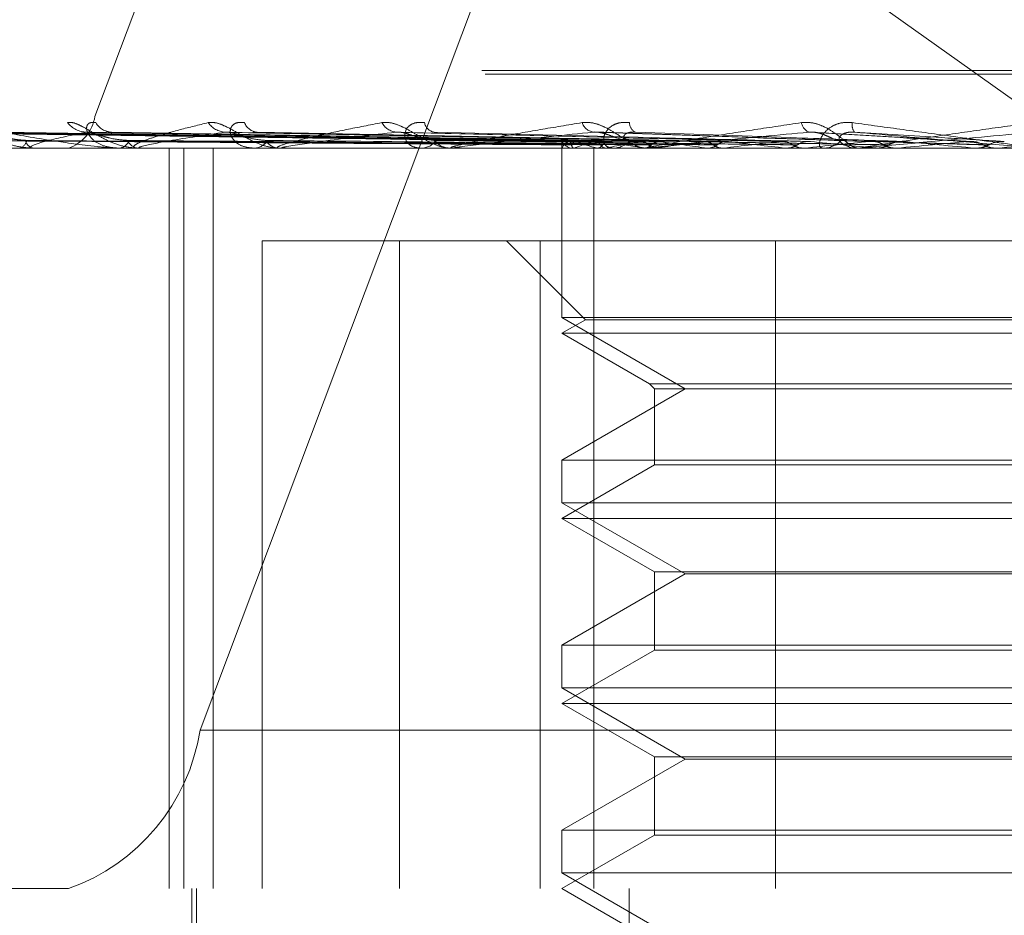
# Model space of a CAD drawing. Units: inches. Extents: x 0 to 23.4, y 0 to 16.5.
# Drawn here: x 5.7 to 5.7, y 13 to 13 of the extents above; entities that cross this region are included whole.
import ezdxf

# ---------------------------------------------------------------- set-up
doc = ezdxf.new("R2010")
doc.units = ezdxf.units.IN
doc.header["$MEASUREMENT"] = 0
doc.linetypes.add('HIDDEN', pattern=[0.07500000000000001, 0.05, -0.025])

msp = doc.modelspace()

# ---------------------------------------------------------------- linework, layer by layer
at = {"color": 7, "linetype": 'HIDDEN', "lineweight": 0}
for p, q in [((5.6842456778, 13.0493777766), (5.665832369, 13.0004313356)), ((5.6908367887, 13.0183038555), (5.7354649936, 12.9864818774)), ((5.671426372, 12.967800375), (5.6898396808, 13.016746816)), ((5.7864153585, 13.0028795973), (5.6538045163, 13.0028795973)), ((5.7866011768, 13.002683564), (5.6539903346, 13.002683564)), ((5.8514694519, 13.0004313356), (5.665832369, 13.0004313356)), ((5.6906865594, 12.9990998999), (5.6558633925, 12.9995825761)), ((5.6910860571, 12.9990996971), (5.6568665895, 12.999582207)), ((5.6913545945, 12.9991001009), (5.657186343, 12.9995829426)), ((5.6925386858, 12.9990994768), (5.6601597186, 12.9995818065)), ((5.6930660655, 12.9991003154), (5.6607876703, 12.9995833345)), ((5.6949920832, 12.9990992173), (5.6656239063, 12.9995813353)), ((5.6957592704, 12.9991005632), (5.666537364, 12.9995837881)), ((5.6983578923, 12.9990988806), (5.6730619977, 12.9995807249)), ((5.6993372162, 12.9991008768), (5.6742279546, 12.9995843638)), ((5.702515179, 12.9990983851), (5.6822059246, 12.999579828)), ((5.7071980176, 12.999107153), (5.6923842462, 12.9996100294)), ((5.7124847981, 12.9991056319), (5.7039687624, 12.9996081561)), ((5.6590784128, 12.9987521742), (5.6625250738, 12.9987521742)), ((5.6644338683, 12.9987465561), (5.6604791428, 12.9987465561)), ((5.6626008775, 12.9987465561), (5.6625391233, 12.9987465561)), ((5.6626509341, 12.9987521742), (5.6681294027, 12.9987521742)), ((5.6644338683, 12.9987465561), (5.8500709511, 12.9987465561)), ((5.6682319457, 12.9987465561), (5.6681434521, 12.9987465561)), ((5.6683035314, 12.9987521742), (5.6847121872, 12.9987521742)), ((5.6697762633, 12.9593764774), (5.6697762633, 12.9987465561)), ((5.6705675573, 12.9593764774), (5.6705675573, 12.9987465561)), ((5.6721253315, 12.9593764774), (5.6721253315, 12.9987465561)), ((5.6757413776, 12.9987465561), (5.6756293431, 12.9987465561)), ((5.6758319052, 12.9987521742), (5.6950912978, 12.9987521742)), ((5.6848577629, 12.9987465561), (5.6847262366, 12.9987465561)), ((5.6849639604, 12.9987521742), (5.703582544, 12.9987521742)), ((5.6906752875, 12.9987465561), (5.6906752875, 12.9897360241)), ((5.6906817611, 12.9987521742), (5.6906804847, 12.9987479613)), ((5.691098242, 12.9987521742), (5.6911091507, 12.9987479613)), ((5.6913322491, 12.9987521742), (5.6913188338, 12.9987479613)), ((5.6923715112, 12.9593764774), (5.6923715112, 12.9987465561)), ((5.6925666392, 12.9987521742), (5.6925893386, 12.9987479613)), ((5.6930261957, 12.9987521742), (5.6930011265, 12.9987479613)), ((5.6932353693, 12.9987465561), (5.6933794515, 12.9987465561)), ((5.6950338809, 12.9987521742), (5.6950675506, 12.9987479613)), ((5.6952516116, 12.9987465561), (5.6951053473, 12.9987465561)), ((5.6953696408, 12.9987521742), (5.7085017194, 12.9987521742)), ((5.6957023773, 12.9987521742), (5.6956665601, 12.9987479613)), ((5.6984107946, 12.9987521742), (5.6984542177, 12.9987479613)), ((5.6992640697, 12.9987521742), (5.6992187991, 12.9987479613)), ((5.7025753299, 12.9987521742), (5.702626937, 12.9987479613)), ((5.703582544, 12.9987521742), (5.7035294562, 12.9987479613)), ((5.7043724757, 12.9987521742), (5.7063774975, 12.9987521742)), ((5.7043931967, 12.9987465561), (5.7045476743, 12.9987465561)), ((5.706547263, 12.9987465561), (5.7063915469, 12.9987465561)), ((5.7066728579, 12.9987521742), (5.713843804, 12.9987521742)), ((5.7073769695, 12.9987521742), (5.7074348954, 12.9987479613)), ((5.7085017194, 12.9987521742), (5.7084427331, 12.9987479613)), ((5.7115342096, 12.9987521742), (5.7126421697, 12.9987521742)), ((5.7126421697, 12.9987521742), (5.7127043208, 12.9987479613)), ((5.713843804, 12.9987521742), (5.7137810511, 12.9987479613)), ((5.7137810511, 12.9987479613), (5.713781111, 12.9987465561)), ((5.6747294763, 12.9593764774), (5.6747294763, 12.9938252963)), ((5.6747294763, 12.9938252963), (5.6895174136, 12.9938252963)), ((5.6820436301, 12.9593764774), (5.6820436301, 12.9938252963)), ((5.6877225316, 12.9938252963), (5.691923269, 12.9896245589)), ((5.6895174136, 12.9938252963), (5.6895174136, 12.9593764774)), ((5.6895174136, 12.9938252963), (5.702039857, 12.9938252963)), ((5.702039857, 12.9938252963), (5.702039857, 12.9593764774)), ((5.758362063, 12.9938252963), (5.702039857, 12.9938252963)), ((5.7497304056, 12.9897360241), (5.6906752875, 12.9897360241)), ((5.6906752875, 12.9897360241), (5.6972306556, 12.9859512805)), ((5.691923269, 12.9896245589), (5.6906752875, 12.9889040364)), ((5.692850364, 12.9896245589), (5.691923269, 12.9896245589)), ((5.7484824241, 12.9896245589), (5.692850364, 12.9896245589)), ((5.6916432953, 12.9889040364), (5.6906752875, 12.9889040364)), ((5.6906752875, 12.9889040364), (5.6953328178, 12.98621501)), ((5.7497304056, 12.9889040364), (5.6916432953, 12.9889040364)), ((5.6953328178, 12.98621501), (5.7450728753, 12.98621501)), ((5.6953328178, 12.98621501), (5.6955965473, 12.9859512805)), ((5.6972306556, 12.9859512805), (5.6906752875, 12.982166537)), ((5.6955965473, 12.9859512805), (5.7448091458, 12.9859512805)), ((5.6955965473, 12.9859512805), (5.6955965473, 12.9819028074)), ((5.6906752875, 12.982166537), (5.7277014316, 12.982166537)), ((5.6906752875, 12.982166537), (5.6906752875, 12.9798935044)), ((5.6955965473, 12.9819028074), (5.6906752875, 12.9790615167)), ((5.6964032205, 12.9819028074), (5.6955965473, 12.9819028074)), ((5.7448091458, 12.9819028074), (5.6964032205, 12.9819028074)), ((5.7497304056, 12.9798935044), (5.6906752875, 12.9798935044)), ((5.6906752875, 12.9798935044), (5.6972306556, 12.9761087608)), ((5.6916432953, 12.9790615167), (5.6906752875, 12.9790615167)), ((5.6906752875, 12.9790615167), (5.6955965473, 12.976220226)), ((5.7497304056, 12.9790615167), (5.6916432953, 12.9790615167)), ((5.6972306556, 12.9761087608), (5.6906752875, 12.9723240173)), ((5.6955965473, 12.976220226), (5.7448091458, 12.976220226)), ((5.6955965473, 12.976220226), (5.6955965473, 12.9720602878)), ((5.7260366823, 12.9761087608), (5.6972306556, 12.9761087608)), ((5.6906752875, 12.9723240173), (5.7277014316, 12.9723240173)), ((5.6906752875, 12.9723240173), (5.6906752875, 12.9700509847)), ((5.6955965473, 12.9720602878), (5.6906752875, 12.9692189971)), ((5.6964032205, 12.9720602878), (5.6955965473, 12.9720602878)), ((5.7448091458, 12.9720602878), (5.6964032205, 12.9720602878)), ((5.7497304056, 12.9700509847), (5.6906752875, 12.9700509847)), ((5.6906752875, 12.9700509847), (5.6972306556, 12.9662662412)), ((5.6916432953, 12.9692189971), (5.6906752875, 12.9692189971)), ((5.6906752875, 12.9692189971), (5.6955965473, 12.9663777064)), ((5.7497304056, 12.9692189971), (5.6916432953, 12.9692189971)), ((5.671426372, 12.967800375), (5.8570634549, 12.967800375)), ((5.6972306556, 12.9662662412), (5.6906752875, 12.9624814976)), ((5.6955965473, 12.9663777064), (5.7448091458, 12.9663777064)), ((5.6955965473, 12.9663777064), (5.6955965473, 12.9622177681)), ((5.7260366823, 12.9662662412), (5.6972306556, 12.9662662412)), ((5.6906752875, 12.9624814976), (5.7277014316, 12.9624814976)), ((5.6906752875, 12.9624814976), (5.6906752875, 12.960208465)), ((5.6955965473, 12.9622177681), (5.6906752875, 12.9593764774)), ((5.6964032205, 12.9622177681), (5.6955965473, 12.9622177681)), ((5.7448091458, 12.9622177681), (5.6964032205, 12.9622177681)), ((5.7497304056, 12.960208465), (5.6906752875, 12.960208465)), ((5.6906752875, 12.960208465), (5.6972306556, 12.9564237215)), ((5.6604791428, 12.9593764774), (5.6644338683, 12.9593764774)), ((5.8500709511, 12.9593764774), (5.6644338683, 12.9593764774)), ((5.6709902481, 12.9593764774), (5.6709902481, 12.939691438)), ((5.6712363111, 12.9593764774), (5.6712363111, 12.8855575797)), ((5.6906752875, 12.9593764774), (5.6955965473, 12.9565351867)), ((5.6942480269, 12.8855575797), (5.6942480269, 12.9593764774))]:
    msp.add_line(p, q, dxfattribs=at)
at = {"color": 7, "linetype": 'HIDDEN', "lineweight": 0, "flags": 128}
for points in [[(5.6941655183, 12.9991631053), (5.6942630082, 12.9990692249), (5.6943561096, 12.9989948157)], [(5.710919451, 12.9987466017), (5.7124282775, 12.9987468195), (5.7127351709, 12.9987468915)]]:
    msp.add_lwpolyline(points, dxfattribs=at)
at = {"color": 7, "linetype": 'HIDDEN', "lineweight": 0}
for centre, radius, start, end in [((5.663725829, 13.000757108), 0.0021315812172712, 289.4003090187, 351.2089589735), ((5.6654190172, 13.0009189408), 0.0013179467747769, 218.115648743, 268.4523199321), ((5.6667605328, 13.0006117527), 0.0010109331340256, 210.0555769362, 267.9369473341), ((5.6728206699, 13.0007520084), 0.0011520021938368, 214.1428901729, 267.1065650926), ((5.6745386513, 13.0004109923), 0.0008121090599468, 202.1015316119, 265.4215091898), ((5.6819475091, 13.0005589465), 0.0009618125745343, 208.1327099703, 264.5544487574), ((5.6839899542, 13.0002287242), 0.0006374673400211, 191.1513562093, 259.7276027194), ((5.6924794741, 13.000368606), 0.0007804520570414, 199.7064109829, 259.3989190689), ((5.6948049859, 13.000087762), 0.0005310193864085, 178.0925399555, 246.3141162032), ((5.7040672645, 13.0002114815), 0.0006571913641949, 189.2858462359, 248.1563426228), ((5.7067931139, 12.9999898863), 0.0006818504567355, 170.2431972971, 214.7253493973), ((5.661688442, 12.9992495844), 0.0005236498838036, 286.1329740652, 350.4942409572), ((5.6626739427, 12.9992674365), 0.0005380452383112, 191.1809364008, 255.4886012929), ((5.6670359853, 12.9994192212), 0.0006776058929456, 276.9232763564, 337.7918909088), ((5.6682199375, 12.9994427532), 0.0007003858612558, 203.5329819511, 263.7305363084), ((5.6742726009, 12.9996238365), 0.0008785608584808, 273.0937971323, 328.3710755315), ((5.6756736275, 12.9996496769), 0.0009042059229057, 212.5557789399, 267.1927559382), ((5.683154728, 12.9998341161), 0.0010878700070941, 271.3678083112, 321.9163257715), ((5.6847501745, 12.9998585631), 0.0011122645976737, 218.7014876875, 268.7667989462), ((5.6933673466, 13.0000199346), 0.001273436067615, 270.5446453444, 317.7127149979), ((5.7045438737, 13.0001546709), 0.0014081198892204, 270.1546470425, 315.236909106), ((5.70639467, 13.0001665251), 0.0014199724056784, 224.9627889978, 269.8739836179), ((5.6626006659, 12.9989742509), 0.0002276948700056, 270.0532326577, 282.7542578471), ((5.6682318253, 12.9992069737), 0.0004604176455679, 270.0149774889, 278.9597975104), ((5.675741308, 12.9994798516), 0.0007332954735961, 270.0054389871, 277.0969093233), ((5.6848577255, 12.9997537908), 0.0010072346866096, 270.0021310887, 276.0543528235), ((5.6912878797, 12.998490148), 0.0006603313893826, 112.0468309275, 156.6210825321), ((5.6913940425, 12.9995022104), 0.0008062581459695, 209.744891285, 248.4766366112), ((5.6943630979, 12.9910878073), 0.0082418786673433, 103.4930896101, 111.5761571209), ((5.694776039, 13.0080955564), 0.0096010539864155, 249.505486178, 256.695831364), ((5.7006571418, 12.9640253996), 0.0355553119865945, 99.4107130061, 102.3933416807), ((5.7017016557, 13.0392609585), 0.0410538771142683, 258.0135192285, 260.6528874505), ((5.6952515949, 12.9999895457), 0.0012429896111139, 270.0007729702, 275.4495536548), ((5.7104068539, 12.9041879598), 0.0957006387991188, 97.3502317874, 98.8385535362), ((5.7128069818, 13.1105536608), 0.1127245430774742, 261.3808345693, 262.6626484906), ((5.7242948782, 12.7962419778), 0.2040512705689329, 96.193629312, 97.0461755269), ((5.729695778, 13.2482101721), 0.2509279008703209, 263.0951779392, 263.7953153216), ((5.7442088306, 12.614238648), 0.3866537818007106, 95.515683092, 96.0312850657), ((5.7571006958, 13.5113405535), 0.5149944616997945, 264.0696831371, 264.4593485742), ((5.7065472583, 13.0001533411), 0.001406785021241, 270.0001913824, 275.1222613686), ((5.7761362485, 12.2884604722), 0.7135045419659088, 95.1343042191, 95.4393487891), ((5.8146677859, 14.1264909281), 1.132344436757676, 264.6375963582, 264.8305697218), ((5.8481330679, 11.4995762503), 1.505178413681654, 94.9670527331, 95.1186306028), ((5.6608936719, 12.9694292368), 0.0106579060863472, 289.4003090187, 351.2089589735)]:
    msp.add_arc(centre, radius, start, end, dxfattribs=at)
for points, knots in [([(5.658914482509247, 13.00010543709643), (5.658971761579044, 13.00011641546833), (5.659036417811126, 13.00012880778134), (5.659230438905772, 13.00005982570198), (5.659383710091208, 12.99997794860412), (5.659705247173119, 12.99978257842361), (5.660140861248001, 12.99949984000182), (5.660852960841247, 12.99911376762076), (5.661681114935753, 12.99880895771774), (5.66224943843173, 12.99876762444095), (5.662539123311327, 12.99874655611385)], [0, 0, 0, 0, 0.119446100960703, 0.1348299623654626, 0.253673827869405, 0.2817546550339356, 0.4371652095505612, 0.6109336935291125, 0.801685788213227, 1, 1, 1, 1]), ([(5.664382100834615, 13.00010543709643), (5.664472106767026, 13.00011641546833), (5.664573704863423, 13.00012880778134), (5.664827680475283, 13.00005982570199), (5.665014261568722, 12.99997794860413), (5.665382739887866, 12.9997825784236), (5.665853362348204, 12.99949984000183), (5.666568365776136, 12.99911376762075), (5.667360436794024, 12.99880895771775), (5.667879086759219, 12.99876762444095), (5.668143452131728, 12.99874655611385)], [0, 0, 0, 0, 0.1194461009599129, 0.134829962365023, 0.2536738278699643, 0.2817546550325828, 0.4371652095502294, 0.6109336935284388, 0.8016857882132056, 1, 1, 1, 1]), ([(5.665885529781151, 13.00010543709643), (5.665773436496892, 13.00011641546833), (5.665646906344993, 13.00012880778134), (5.665486301692324, 13.00005982570199), (5.665419913238027, 12.99997794860412), (5.665379368404359, 12.99978257842361), (5.665447482944336, 12.99949984000182), (5.66579265359878, 12.99911376762076), (5.666363923068234, 12.99880895771775), (5.666863182382448, 12.99876762444095), (5.667117663985528, 12.99874655611385)], [0, 0, 0, 0, 0.1194461009597946, 0.1348299623657243, 0.253673827869313, 0.2817546550332971, 0.4371652095504163, 0.6109336935287668, 0.8016857882134998, 1, 1, 1, 1]), ([(5.668231945656046, 12.99874655611385), (5.668195040551798, 12.99874705559159), (5.668115335382746, 12.9987481343301), (5.668008151514365, 12.99875862826545), (5.667871773522666, 12.99879513384146), (5.667915244943222, 12.99891421052026), (5.668338735039145, 12.99911475732529), (5.669177123399264, 12.99940393499756), (5.670340187000898, 12.99973614754012), (5.67135682020603, 12.99998200369669), (5.671867226349791, 13.00010543709643)], [0, 0, 0, 0, 0.0132025401100708, 0.0285139606798486, 0.0541642800156849, 0.1335656119394298, 0.3075826695258176, 0.4871063898433705, 0.7424990169527081, 1, 1, 1, 1]), ([(5.671867226349791, 13.00010543709643), (5.671986706095907, 13.00011641546833), (5.6721215740367, 13.00012880778134), (5.672426324825445, 13.00005982570199), (5.672639472300037, 12.99997794860412), (5.673041574089895, 12.9997825784236), (5.673530195413782, 12.99949984000182), (5.674222260589591, 12.99911376762076), (5.674949621020553, 12.99880895771775), (5.675399852093895, 12.99876762444095), (5.675629343105959, 12.99874655611385)], [0, 0, 0, 0, 0.1194461009604809, 0.1348299623655831, 0.2536738278695282, 0.2817546550330259, 0.4371652095501578, 0.6109336935285019, 0.8016857882126305, 0.9999999999999999, 0.9999999999999999, 0.9999999999999999, 0.9999999999999999]), ([(5.673786217161735, 13.00010543709643), (5.673647735571683, 13.00011641546833), (5.673491418476149, 13.00012880778134), (5.67326699512579, 13.00005982570199), (5.673157249896399, 12.99997794860413), (5.673037270696723, 12.9997825784236), (5.673012127134879, 12.99949984000183), (5.67323213428898, 12.99911376762076), (5.673677661552054, 12.99880895771775), (5.674103142216565, 12.99876762444095), (5.674320017492605, 12.99874655611385)], [0, 0, 0, 0, 0.1194461009594713, 0.1348299623648915, 0.2536738278692834, 0.2817546550323136, 0.4371652095495767, 0.6109336935289121, 0.8016857882127403, 1, 1, 1, 1]), ([(5.675741377629283, 12.99874655611385), (5.675710624042379, 12.99874705559159), (5.675644204507925, 12.9987481343301), (5.67556962479761, 12.99875862826545), (5.675512564182318, 12.99879513384146), (5.675744774586137, 12.99891421052026), (5.676437213601767, 12.99911475732528), (5.677632451827831, 12.99940393499757), (5.679178470377405, 12.99973614754011), (5.680457289252985, 12.99998200369669), (5.681099327116354, 13.00010543709643)], [0, 0, 0, 0, 0.0132025401103582, 0.0285139606797432, 0.0541642800157602, 0.1335656119395645, 0.3075826695259889, 0.4871063898436013, 0.7424990169528577, 1, 1, 1, 1]), ([(5.681099327116354, 13.00010543709643), (5.681243962366852, 13.00011641546833), (5.681407225673267, 13.00012880778134), (5.681751737151364, 13.00005982570199), (5.681983747302031, 12.99997794860412), (5.682404939556252, 12.99978257842361), (5.682893899695952, 12.99949984000182), (5.683538013581024, 12.99911376762076), (5.684174374723963, 12.99880895771774), (5.684539914381395, 12.99876762444095), (5.684726236629904, 12.99874655611385)], [0, 0, 0, 0, 0.11944610096092, 0.1348299623657582, 0.2536738278692044, 0.2817546550334599, 0.437165209550819, 0.6109336935286076, 0.8016857882127343, 1, 1, 1, 1]), ([(5.683364522465882, 13.00010543709643), (5.683204657655508, 13.00011641546833), (5.683024203323447, 13.00012880778134), (5.682744072520021, 13.00005982570198), (5.682594936994067, 12.99997794860412), (5.682399859789249, 12.99978257842361), (5.682282366879433, 12.99949984000182), (5.682369258901416, 12.99911376762076), (5.682672941442001, 12.99880895771775), (5.683009265477017, 12.99876762444095), (5.683180695988474, 12.99874655611385)], [0, 0, 0, 0, 0.1194461009607752, 0.1348299623653981, 0.2536738278694669, 0.2817546550333538, 0.4371652095504382, 0.6109336935286063, 0.8016857882128547, 0.9999999999999999, 0.9999999999999999, 0.9999999999999999, 0.9999999999999999]), ([(5.684857762932656, 12.99874655611385), (5.684834272377853, 12.99874705559159), (5.684783539053021, 12.9987481343301), (5.684744259005834, 12.99875862826545), (5.684768578086247, 12.99879513384146), (5.685181134784333, 12.99891421052026), (5.686117496169492, 12.99911475732528), (5.687626385237859, 12.99940393499756), (5.689499481596874, 12.99973614754012), (5.690994266296813, 12.99998200369669), (5.691744730958598, 13.00010543709643)], [0, 0, 0, 0, 0.0132025401099782, 0.0285139606793974, 0.0541642800154854, 0.1335656119391828, 0.3075826695255975, 0.4871063898431687, 0.7424990169526192, 1, 1, 1, 1]), ([(5.691744730958598, 13.00010543709643), (5.691909294218674, 13.00011641546833), (5.692095052129435, 13.00012880778134), (5.692466872754459, 13.00005982570199), (5.692709360129857, 12.99997794860413), (5.693134419862965, 12.9997825784236), (5.693606046525059, 12.99949984000183), (5.694178929165362, 12.99911376762076), (5.694701291270557, 12.99880895771775), (5.694968927956453, 12.99876762444095), (5.695105347269886, 12.99874655611385)], [0, 0, 0, 0, 0.1194461009592227, 0.1348299623652195, 0.2536738278691081, 0.2817546550325651, 0.4371652095501524, 0.6109336935282706, 0.8016857882129811, 0.9999999999999999, 0.9999999999999999, 0.9999999999999999, 0.9999999999999999]), ([(5.694274260783864, 13.00010543709643), (5.694098790683938, 13.00011641546833), (5.693900721205076, 13.00012880778134), (5.693575007605711, 13.00005982570199), (5.693391871929659, 12.99997794860412), (5.693128747318143, 12.99978257842361), (5.692923151560242, 12.99949984000182), (5.69287378794604, 12.99911376762076), (5.693024649885887, 12.99880895771775), (5.693259661664499, 12.99876762444095), (5.693379451466035, 12.99874655611385)], [0, 0, 0, 0, 0.1194461009598798, 0.1348299623649876, 0.2536738278691394, 0.2817546550332872, 0.4371652095508027, 0.6109336935291434, 0.8016857882130562, 0.9999999999999999, 0.9999999999999999, 0.9999999999999999, 0.9999999999999999]), ([(5.695251611648802, 12.99874655611385), (5.695236233135955, 12.99874705559159), (5.69520301965529, 12.9987481343301), (5.695200458954468, 12.99875862826545), (5.695305278775672, 12.99879513384146), (5.695883270894027, 12.99891421052026), (5.697029712108618, 12.99911475732528), (5.698797716836966, 12.99940393499757), (5.700930192422708, 12.99973614754011), (5.702586917533321, 12.99998200369669), (5.703418685245327, 13.00010543709643)], [0, 0, 0, 0, 0.0132025401099401, 0.0285139606796283, 0.0541642800157669, 0.1335656119395598, 0.3075826695260052, 0.487106389843435, 0.7424990169527182, 1, 1, 1, 1]), ([(5.703418685245327, 13.00010543709643), (5.703597228770003, 13.00011641546834), (5.703798767510232, 13.00012880778134), (5.704184458716019, 13.00005982570199), (5.704428659190605, 12.99997794860413), (5.70484222363637, 12.99978257842361), (5.705279471004472, 12.99949984000183), (5.705760416928759, 12.99911376762076), (5.706149900468721, 12.99880895771775), (5.706309961095935, 12.99876762444095), (5.706391546924871, 12.99874655611385)], [0, 0, 0, 0, 0.1194461009600764, 0.1348299623651988, 0.253673827869492, 0.281754655033261, 0.4371652095504088, 0.6109336935288053, 0.801685788212898, 1, 1, 1, 1]), ([(5.706121125747825, 13.00010543709643), (5.705936392304941, 13.00011641546833), (5.705727866426309, 13.00012880778134), (5.705368342169119, 13.00005982570199), (5.705157825343456, 12.99997794860413), (5.704836163334288, 12.9997825784236), (5.70454989549465, 12.99949984000183), (5.704366060373901, 12.99911376762076), (5.70435864916943, 12.99880895771774), (5.704483854753645, 12.99876762444095), (5.704547674329722, 12.99874655611385)], [0, 0, 0, 0, 0.1194461009599523, 0.1348299623650821, 0.2536738278694067, 0.281754655032716, 0.4371652095503385, 0.6109336935284893, 0.8016857882128582, 1, 1, 1, 1]), ([(5.716122426069208, 12.99874655611385), (5.716115780779695, 12.99874705559158), (5.716101428729083, 12.9987481343301), (5.716014685631408, 12.99875862826545), (5.715731191237706, 12.99879513384146), (5.714842179375617, 12.99891421052026), (5.713364686747719, 12.99911475732528), (5.711243194641272, 12.99940393499757), (5.708813057294899, 12.99973614754011), (5.70702089195307, 12.99998200369669), (5.706121125747825, 13.00010543709643)], [0, 0, 0, 0, 0.0132025401102425, 0.0285139606796366, 0.0541642800155466, 0.1335656119395313, 0.3075826695257139, 0.487106389843074, 0.7424990169525224, 1, 1, 1, 1]), ([(5.706547263004203, 12.99874655611386), (5.706540552352834, 12.99874705559159), (5.706526059138068, 12.9987481343301), (5.706560310334012, 12.99875862826546), (5.706741842434563, 12.99879513384146), (5.707464379832084, 12.99891421052027), (5.708779465503575, 12.99911475732527), (5.710742685594544, 12.99940393499758), (5.713057467183229, 12.99973614754011), (5.71481625434247, 12.99998200369669), (5.715699262852437, 13.00010543709643)], [0, 0, 0, 0, 0.0132025401102798, 0.0285139606801029, 0.0541642800158176, 0.133565611939652, 0.3075826695259216, 0.4871063898432825, 0.7424990169525955, 1, 1, 1, 1]), ([(5.690694014470317, 12.9991021941828), (5.689709928655636, 12.99911587845776), (5.684789492742936, 12.99918429992767), (5.673170144064129, 12.9993487537222), (5.662534651858021, 12.99950381016707), (5.655835727759207, 12.99960147479181)], [0, 0, 0, 0, 0.0846963374235438, 0.4234822757478273, 1, 1, 1, 1]), ([(5.691040014916369, 12.9991021941828), (5.690071472580735, 12.99911587845776), (5.685228754171307, 12.99918429992766), (5.673799254297581, 12.99934875372219), (5.663347475593199, 12.99950381016706), (5.656764266195702, 12.9996014747918)], [0, 0, 0, 0, 0.0846963374235212, 0.4234822757478031, 1, 1, 1, 1]), ([(5.691414540100251, 12.9991021941828), (5.690450478231873, 12.99911587845776), (5.685630162189862, 12.99918429992767), (5.674240918241145, 12.9993487537222), (5.663806106932146, 12.99950381016707), (5.657233584702822, 12.99960147479181)], [0, 0, 0, 0, 0.084696337423487, 0.4234822757477713, 1, 1, 1, 1]), ([(5.690675221153368, 12.99892722573398), (5.689690993047547, 12.99893406958087), (5.684769851428153, 12.99896828882292), (5.67377746476709, 12.9990460866644), (5.663769374951407, 12.99911892148362), (5.657698166227147, 12.99916310527873)], [0, 0, 0, 0, 0.0895371415802208, 0.4476858070866959, 1, 1, 1, 1]), ([(5.691179462028945, 12.99892722573398), (5.690213098366654, 12.99893406958087), (5.685381278984699, 12.99896828882292), (5.674590680514852, 12.9990460866644), (5.664770161422529, 12.99911892148362), (5.65881273874866, 12.99916310527873)], [0, 0, 0, 0, 0.0895371415801543, 0.4476858070867188, 1, 1, 1, 1]), ([(5.69123818559322, 12.99892722573398), (5.690271665611995, 12.99893406958087), (5.685439064635197, 12.99896828882292), (5.674642183277236, 12.99904608666441), (5.664808241179955, 12.99911892148362), (5.65884267570698, 12.99916310527873)], [0, 0, 0, 0, 0.0895371415801521, 0.4476858070867374, 0.9999999999999999, 0.9999999999999999, 0.9999999999999999, 0.9999999999999999]), ([(5.692440036080798, 12.9991021941828), (5.691522042867738, 12.99911587845776), (5.686932070422478, 12.99918429992766), (5.676105511258539, 12.99934875372219), (5.666215200570105, 12.99950381016706), (5.659985640213934, 12.9996014747918)], [0, 0, 0, 0, 0.0846963374234783, 0.4234822757477488, 1, 1, 1, 1]), ([(5.662146109716571, 12.99916310527879), (5.661801313797584, 12.99918734905349), (5.661331862234631, 12.99922035779085), (5.660721876896117, 12.99939254260764), (5.660405317193065, 12.99949850678106), (5.660213597588966, 12.99956830368132), (5.660164050453943, 12.99957864977388), (5.66015959540644, 12.99957958004631)], [0, 0, 0, 0, 0.5028508583764512, 0.6846488267326515, 0.8680097485968088, 0.9881320516355986, 1, 1, 1, 1]), ([(5.662204901633594, 12.99916310527879), (5.661872934664088, 12.99918737077414), (5.661420950159337, 12.99922040908491), (5.660977065053279, 12.99939247824852), (5.660817285103708, 12.9994987217169), (5.660764827433754, 12.99956885334553), (5.660785364340786, 12.99957934031308), (5.660787754667602, 12.99958056090973)], [0, 0, 0, 0, 0.5008699409283706, 0.6819517391526857, 0.864590333820843, 0.9842394302175345, 1, 1, 1, 1]), ([(5.693175550132603, 12.9991021941828), (5.692266355918292, 12.99911587845776), (5.687720378527932, 12.99918429992766), (5.676972876260002, 12.9993487537222), (5.667115887116452, 12.99950381016707), (5.660907314834527, 12.9996014747918)], [0, 0, 0, 0, 0.0846963374234206, 0.4234822757478398, 1, 1, 1, 1]), ([(5.660907314834526, 12.9996014747918), (5.661770768313966, 12.99944789273675), (5.663219455317724, 12.99919021547624), (5.665204460978571, 12.99891094289926), (5.666401318929001, 12.99878490541307), (5.666736524634316, 12.99876034876424), (5.666877325419971, 12.99875326363441), (5.666938825806795, 12.99875250860415), (5.666966066246379, 12.9987521741777)], [0, 0, 0, 0, 0.5273188798740633, 0.8847263069755784, 0.9590362595958807, 0.9800473728110043, 0.9911623590750707, 1, 1, 1, 1]), ([(5.692732683640923, 12.99892722573398), (5.691819111322753, 12.99893406958087), (5.687251248719885, 12.99896828882291), (5.677052438784583, 12.9990460866644), (5.66777442956273, 12.99911892148362), (5.662146109716598, 12.99916310527873)], [0, 0, 0, 0, 0.0895371415801452, 0.4476858070866965, 1, 1, 1, 1]), ([(5.69284800834686, 12.99892722573398), (5.691934129040596, 12.99893406958087), (5.687364731496912, 12.99896828882292), (5.67715358286533, 12.99904608666441), (5.667849212775935, 12.99911892148362), (5.662204901633567, 12.99916310527873)], [0, 0, 0, 0, 0.0895371415801452, 0.4476858070867455, 0.9999999999999999, 0.9999999999999999, 0.9999999999999999, 0.9999999999999999]), ([(5.665383420963665, 12.9996014747918), (5.664638036706688, 12.99944789273676), (5.663387444159894, 12.99919021547624), (5.66248105952971, 12.99891094289926), (5.66239776082837, 12.99878490541307), (5.662491932430213, 12.99876034876423), (5.662566813957604, 12.9987532636344), (5.662625112040239, 12.99875250860415), (5.662650934079415, 12.99875217417769)], [0, 0, 0, 0, 0.527318879874124, 0.8847263069753937, 0.9590362595961163, 0.9800473728107133, 0.9911623590749695, 1, 1, 1, 1]), ([(5.665623755208375, 12.99957928355769), (5.665564989842307, 12.99959171986515), (5.665464304619057, 12.99961302752435), (5.665407197334498, 12.99960487080615), (5.665383420963592, 12.99960147479181)], [0, 0, 0, 0, 0.5836543255566503, 1, 1, 1, 1]), ([(5.694843477551005, 12.9991021941828), (5.694009212127042, 12.99911587845776), (5.689837879209177, 12.99918429992767), (5.680005560811535, 12.99934875372219), (5.671034179736276, 12.99950381016706), (5.665383420963665, 12.9996014747918)], [0, 0, 0, 0, 0.0846963374234721, 0.4234822757478054, 0.9999999999999999, 0.9999999999999999, 0.9999999999999999, 0.9999999999999999]), ([(5.667577802419127, 12.99916310527879), (5.667261838328263, 12.9991873422011), (5.666831642295985, 12.99922034160869), (5.666233365565608, 12.99939256291153), (5.665903460630554, 12.99949843897349), (5.665692267510633, 12.99956813908231), (5.665628923865135, 12.99957844280404), (5.665623755208375, 12.99957928355769)], [0, 0, 0, 0, 0.5034527240778843, 0.6854682876918322, 0.8690486755223571, 0.9893147537819253, 0.9999999999999999, 0.9999999999999999, 0.9999999999999999, 0.9999999999999999]), ([(5.666537513724223, 12.9995808580901), (5.666560365864807, 12.99959249796774), (5.666600518243479, 12.99961294982752), (5.666686914771176, 12.99960493017576), (5.666724139975474, 12.99960147479181)], [0, 0, 0, 0, 0.5691354121342476, 1, 1, 1, 1]), ([(5.695913397076532, 12.9991021941828), (5.695091931164074, 12.99911587845776), (5.690984595892688, 12.99918429992767), (5.681267278039844, 12.9993487537222), (5.67234436833153, 12.99950381016707), (5.66672413997555, 12.99960147479181)], [0, 0, 0, 0, 0.0846963374235262, 0.4234822757478301, 1, 1, 1, 1]), ([(5.695278748513369, 12.99892722573397), (5.694450986423187, 12.99893406958087), (5.690312175055321, 12.99896828882292), (5.681073765218366, 12.99904608666439), (5.672673597293877, 12.99911892148362), (5.667577802419166, 12.99916310527873)], [0, 0, 0, 0, 0.0895371415801794, 0.4476858070866764, 1, 1, 1, 1]), ([(5.695446506225619, 12.99892722573398), (5.694618297573533, 12.99893406958087), (5.690477253395643, 12.99896828882292), (5.68122089500687, 12.99904608666441), (5.672782381102688, 12.99911892148362), (5.667663324401722, 12.99916310527873)], [0, 0, 0, 0, 0.0895371415801763, 0.4476858070867992, 0.9999999999999999, 0.9999999999999999, 0.9999999999999999, 0.9999999999999999]), ([(5.67276251858483, 12.9996014747918), (5.671729545524067, 12.99944789273675), (5.66999644155959, 12.99919021547624), (5.668523109026178, 12.99891094289926), (5.668152022671872, 12.99878490541307), (5.668179304848804, 12.99876034876423), (5.668230212206399, 12.99875326363441), (5.668281024873277, 12.99875250860415), (5.668303531388336, 12.99875217417769)], [0, 0, 0, 0, 0.5273188798742743, 0.884726306975707, 0.9590362595959928, 0.9800473728105834, 0.9911623590749463, 1, 1, 1, 1]), ([(5.673061835013395, 12.99957890351242), (5.672993065918957, 12.99959153264894), (5.672875915100264, 12.99961304687265), (5.672795662031044, 12.99960485707069), (5.672762518584768, 12.99960147479181)], [0, 0, 0, 0, 0.587013349174003, 0.9999999999999999, 0.9999999999999999, 0.9999999999999999, 0.9999999999999999]), ([(5.698163472690144, 12.9991021941828), (5.697443087581361, 12.99911587845776), (5.693841157030843, 12.99918429992766), (5.685358445004242, 12.9993487537222), (5.677630242628929, 12.99950381016706), (5.67276251858483, 12.9996014747918)], [0, 0, 0, 0, 0.0846963374235258, 0.4234822757478067, 1, 1, 1, 1]), ([(5.674911501329909, 12.99916310527879), (5.674635786248267, 12.99918733321166), (5.674260390633413, 12.9992203203798), (5.673695459551722, 12.9993925895476), (5.673364099777325, 12.99949835001879), (5.673141493849579, 12.99956792920837), (5.673067095675272, 12.99957817877043), (5.673061835013395, 12.99957890351242)], [0, 0, 0, 0, 0.504226318295434, 0.686521562962719, 0.8703840363183938, 0.9908349127507953, 1, 1, 1, 1]), ([(5.674228173027932, 12.99958123949326), (5.674263578432243, 12.99959268707789), (5.674326191355071, 12.9996129316351), (5.67442910521544, 12.99960494518531), (5.674473824909636, 12.99960147479181)], [0, 0, 0, 0, 0.565464806815973, 1, 1, 1, 1]), ([(5.699529128010101, 12.9991021941828), (5.698825080317881, 12.99911587845776), (5.695304836963725, 12.99918429992766), (5.686968912711403, 12.9993487537222), (5.679302579643593, 12.99950381016707), (5.674473824909705, 12.99960147479181)], [0, 0, 0, 0, 0.0846963374235146, 0.4234822757477903, 0.9999999999999999, 0.9999999999999999, 0.9999999999999999, 0.9999999999999999]), ([(5.69872563522808, 12.99892722573397), (5.698013600844542, 12.99893406958087), (5.694453428138078, 12.99896828882291), (5.686509318601428, 12.9990460866644), (5.679290595929517, 12.99911892148362), (5.674911501329963, 12.99916310527873)], [0, 0, 0, 0, 0.0895371415800929, 0.4476858070867283, 1, 1, 1, 1]), ([(5.698939762745834, 12.99892722573397), (5.698227158366488, 12.99893406958087), (5.694664135680364, 12.99896828882292), (5.686697116443783, 12.99904608666441), (5.679429448603647, 12.99911892148362), (5.675020662390826, 12.99916310527873)], [0, 0, 0, 0, 0.089537141580188, 0.4476858070866571, 0.9999999999999999, 0.9999999999999999, 0.9999999999999999, 0.9999999999999999]), ([(5.681856233263347, 12.99960147479181), (5.6805730057366, 12.99944789273676), (5.67842002924727, 12.99919021547624), (5.676432998887134, 12.99891094289926), (5.675787536907547, 12.99878490541307), (5.675746943610609, 12.99876034876423), (5.67577203687387, 12.99875326363441), (5.675813527622819, 12.99875250860415), (5.675831905169667, 12.99875217417769)], [0, 0, 0, 0, 0.5273188798738961, 0.8847263069759029, 0.9590362595961974, 0.9800473728111545, 0.991162359075195, 1, 1, 1, 1]), ([(5.682205774496969, 12.99957835292279), (5.682128805686772, 12.99959126180851), (5.681998743502442, 12.99961307529205), (5.681897544318818, 12.99960483756007), (5.681856233263298, 12.99960147479181)], [0, 0, 0, 0, 0.5917846958761271, 1, 1, 1, 1]), ([(5.702280028223727, 12.9991021941828), (5.7016995600249, 12.99911587845776), (5.698797214996569, 12.99918429992766), (5.691970696655141, 12.9993487537222), (5.68576499034925, 12.99950381016707), (5.681856233263347, 12.99960147479181)], [0, 0, 0, 0, 0.0846963374235793, 0.423482275747831, 1, 1, 1, 1]), ([(5.683882147462512, 12.99916310527879), (5.683656642141063, 12.99918731976009), (5.683349608850417, 12.99922028861345), (5.682838464449913, 12.99939262940513), (5.682517570615873, 12.99949821690926), (5.682292283602646, 12.99956762746723), (5.68221024326571, 12.99957779888191), (5.682205774496969, 12.99957835292279)], [0, 0, 0, 0, 0.5053512873834559, 0.6880532472641283, 0.8723259324461891, 0.9930455443814167, 1, 1, 1, 1]), ([(5.703892060996663, 12.9991021941828), (5.703330877642657, 12.99911587845776), (5.700524956972461, 12.99918429992766), (5.693871708342177, 12.9993487537222), (5.68773903316638, 12.99950381016707), (5.68387627583186, 12.9996014747918)], [0, 0, 0, 0, 0.0846963374234121, 0.4234822757478037, 1, 1, 1, 1]), ([(5.702948764318416, 12.99892722573397), (5.702378192419326, 12.99893406958087), (5.69952533229182, 12.99896828882291), (5.693162643872292, 12.99904608666441), (5.687386269898525, 12.99911892148362), (5.683882147462576, 12.99916310527873)], [0, 0, 0, 0, 0.0895371415801815, 0.4476858070867039, 1, 1, 1, 1]), ([(5.703201522515276, 12.99892722573397), (5.702630277787616, 12.99893406958087), (5.699774053516506, 12.99896828882291), (5.693384322265178, 12.99904608666441), (5.687550172940556, 12.99911892148362), (5.684011002236596, 12.99916310527873)], [0, 0, 0, 0, 0.0895371415801502, 0.4476858070866575, 1, 1, 1, 1]), ([(5.692335894457289, 12.9996014747918), (5.690848791650795, 12.99944789273676), (5.688353756816474, 12.99919021547624), (5.685924845083947, 12.99891094289926), (5.685028336156797, 12.99878490541307), (5.684921334533483, 12.99876034876423), (5.684919706766506, 12.99875326363441), (5.684950376013752, 12.99875250860415), (5.684963960379963, 12.99875217417769)], [0, 0, 0, 0, 0.52731887987441, 0.884726306975559, 0.9590362595960044, 0.9800473728110004, 0.9911623590751386, 1, 1, 1, 1]), ([(5.694165518292919, 12.99916310527879), (5.693998223833258, 12.99918778190659), (5.693770446643225, 12.9992213799884), (5.693332357697624, 12.99939126004728), (5.693031608634331, 12.99950279006221), (5.692734024626275, 12.99958235044146), (5.692505581364105, 12.99961231074902), (5.692383856969177, 12.99960453760753), (5.692335894457252, 12.99960147479181)], [0, 0, 0, 0, 0.4235571565791059, 0.5766877106334518, 0.7311347586953444, 0.832315178832222, 0.9339279095254492, 1, 1, 1, 1]), ([(5.70704436110919, 12.99910219418279), (5.706624789453417, 12.99911587845776), (5.704526928258578, 12.99918429992766), (5.699603331761507, 12.9993487537222), (5.695144411919745, 12.99950381016707), (5.692335894457289, 12.9996014747918)], [0, 0, 0, 0, 0.0846963374235179, 0.4234822757477699, 1, 1, 1, 1]), ([(5.694309409632971, 12.99916310527879), (5.69417317826899, 12.9991877819066), (5.693987694557546, 12.9992213799884), (5.693957916216568, 12.99939126004729), (5.694036568514604, 12.99950279006221), (5.694210607630166, 12.99958235044146), (5.694400707597581, 12.99961231074902), (5.69453768936322, 12.99960453760754), (5.69459166366781, 12.99960147479181)], [0, 0, 0, 0, 0.423557156578986, 0.5766877106321068, 0.7311347586964001, 0.8323151788315359, 0.9339279095261268, 1, 1, 1, 1]), ([(5.707795500895792, 12.99892722573397), (5.707387013436198, 12.99893406958086), (5.705344575685716, 12.99896828882291), (5.700793272520612, 12.99904608666441), (5.696668020450593, 12.99911892148362), (5.694165518292985, 12.99916310527873)], [0, 0, 0, 0, 0.0895371415801807, 0.4476858070866715, 1, 1, 1, 1]), ([(5.708077754431972, 12.99892722573397), (5.707668515628816, 12.99893406958087), (5.705622321159688, 12.99896828882291), (5.701040819429338, 12.9990460866644), (5.696851049977545, 12.99911892148362), (5.694309409632901, 12.99916310527873)], [0, 0, 0, 0, 0.0895371415800825, 0.4476858070867202, 1, 1, 1, 1]), ([(5.708844508270582, 12.9991021941828), (5.708446471883352, 12.99911587845776), (5.706456287180901, 12.99918429992767), (5.701726179913007, 12.9993487537222), (5.69734881348861, 12.99950381016707), (5.69459166366785, 12.99960147479181)], [0, 0, 0, 0, 0.0846963374235853, 0.4234822757476961, 0.9999999999999999, 0.9999999999999999, 0.9999999999999999, 0.9999999999999999]), ([(5.703822739906614, 12.99960147479181), (5.702185509590406, 12.99944789273676), (5.699438593470749, 12.99919021547624), (5.696655587564345, 12.99891094289926), (5.695540433858055, 12.99878490541307), (5.695370891225846, 12.99876034876423), (5.695342601260358, 12.99875326363441), (5.695361340539404, 12.99875250860415), (5.69536964075059, 12.99875217417769)], [0, 0, 0, 0, 0.5273188798742128, 0.8847263069755772, 0.9590362595956642, 0.9800473728110591, 0.9911623590751342, 1, 1, 1, 1]), ([(5.705389946006251, 12.99916310527879), (5.705287223330559, 12.9991877819066), (5.705147362856582, 12.9992213799884), (5.704796488652485, 12.99939126004729), (5.704530797756766, 12.99950279006221), (5.704243809374264, 12.99958235044146), (5.704009352198563, 12.99961231074902), (5.703875486429262, 12.99960453760754), (5.703822739906594, 12.99960147479181)], [0, 0, 0, 0, 0.423557156578659, 0.5766877106319512, 0.7311347586945227, 0.8323151788306185, 0.9339279095236008, 1, 1, 1, 1]), ([(5.712284275942702, 12.99910219418279), (5.71204076524281, 12.99911587845775), (5.71082321005097, 12.99918429992766), (5.707980487003969, 12.9993487537222), (5.705429510607011, 12.99950381016707), (5.703822739906614, 12.99960147479181)], [0, 0, 0, 0, 0.0846963374234713, 0.42348227574778, 1, 1, 1, 1]), ([(5.713090671272258, 12.99892722573397), (5.71285903205325, 12.99893406958086), (5.711700835701605, 12.99896828882292), (5.709125413745627, 12.9990460866644), (5.706800380937405, 12.99911892148362), (5.705389946006322, 12.99916310527873)], [0, 0, 0, 0, 0.0895371415801619, 0.4476858070867374, 1, 1, 1, 1]), ([(5.705543673304276, 12.99916310527879), (5.705474137099467, 12.99918778190659), (5.705379461152822, 12.9992213799884), (5.70546480837791, 12.99939126004728), (5.705604453523428, 12.99950279006221), (5.705821326933115, 12.99958235044146), (5.706034023281518, 12.99961231074902), (5.706176548009607, 12.99960453760753), (5.706232706382582, 12.99960147479181)], [0, 0, 0, 0, 0.4235571565789487, 0.5766877106329651, 0.7311347586952711, 0.832315178831363, 0.9339279095245369, 1, 1, 1, 1]), ([(5.713392218769552, 12.99892722573397), (5.713159776847507, 12.99893406958087), (5.711997566979792, 12.99896828882291), (5.709389882179932, 12.9990460866644), (5.706995921785295, 12.99911892148362), (5.705543673304203, 12.99916310527873)], [0, 0, 0, 0, 0.0895371415800956, 0.4476858070867263, 1, 1, 1, 1]), ([(5.714207475483899, 12.9991021941828), (5.713986972135555, 12.99911587845776), (5.712884453861361, 12.99918429992766), (5.710248446356711, 12.9993487537222), (5.707784598111399, 12.99950381016707), (5.706232706382603, 12.9996014747918)], [0, 0, 0, 0, 0.0846963374235191, 0.4234822757477111, 1, 1, 1, 1]), ([(5.706232706382603, 12.9996014747918), (5.707979794953267, 12.99944789273675), (5.710911029312733, 12.99919021547624), (5.714120246441143, 12.99891094289926), (5.715592036590324, 12.99878490541307), (5.715886741759471, 12.99876034876423), (5.715975205169265, 12.99875326363441), (5.715988254535268, 12.99875250860415), (5.715994034506494, 12.99875217417769)], [0, 0, 0, 0, 0.5273188798743531, 0.8847263069757412, 0.9590362595962834, 0.9800473728109361, 0.9911623590751664, 1, 1, 1, 1]), ([(5.715901605088106, 12.99960147479181), (5.714173421031574, 12.99944789273676), (5.711273904332163, 12.99919021547625), (5.708237389336378, 12.99891094289926), (5.706943895411412, 12.99878490541307), (5.706717939482768, 12.99876034876424), (5.706664009791833, 12.99875326363441), (5.706670141816305, 12.99875250860415), (5.706672857881209, 12.9987521741777)], [0, 0, 0, 0, 0.5273188798743367, 0.8847263069757894, 0.9590362595963314, 0.9800473728108685, 0.991162359075009, 1, 1, 1, 1]), ([(5.690675920349902, 12.9987468914817), (5.689691791507145, 12.9987468347036), (5.686423694556247, 12.99874664615474), (5.6830565010262, 12.99874655793369), (5.680673437175125, 12.9987465561865), (5.680574353533313, 12.99874655611385)], [0, 0, 0, 0, 0.2922709278856083, 0.9705738585850765, 1, 1, 1, 1]), ([(5.691110886106109, 12.9987468914817), (5.690141595490009, 12.99874683470359), (5.686922773350721, 12.99874664615474), (5.683606510421716, 12.99874655793368), (5.681259529991899, 12.9987465561865), (5.681161946635822, 12.99874655611385)], [0, 0, 0, 0, 0.2922709278858124, 0.9705738585742724, 1, 1, 1, 1]), ([(5.691308134638341, 12.9987468914817), (5.690344737373424, 12.998746833496), (5.687146979234692, 12.99874664102686), (5.683949024327025, 12.9987465912991), (5.681714525965385, 12.99874655655295)], [0, 0, 0, 0, 0.3012727114183859, 1, 1, 1, 1]), ([(5.692597311111242, 12.9987468914817), (5.691677891410202, 12.99874683470359), (5.688624680701384, 12.99874664615474), (5.685479206753801, 12.99874655793368), (5.683253135735137, 12.9987465561865), (5.683160579581689, 12.99874655611385)], [0, 0, 0, 0, 0.2922709278855209, 0.9705738585839525, 1, 1, 1, 1]), ([(5.692984679099825, 12.9987468914817), (5.692076833038249, 12.998746833496), (5.689063463333185, 12.99874664102686), (5.68604972229735, 12.9987465912991), (5.683943939194918, 12.99874655655295)], [0, 0, 0, 0, 0.3012727114271452, 1, 1, 1, 1]), ([(5.695081472092773, 12.9987468914817), (5.694245153530266, 12.99874683470359), (5.691467905241899, 12.99874664615474), (5.688606905901093, 12.99874655793368), (5.686582200298817, 12.9987465561865), (5.686498016568424, 12.99874655611385)], [0, 0, 0, 0, 0.29227092788561, 0.9705738585743767, 1, 1, 1, 1]), ([(5.695644959049325, 12.9987468914817), (5.694825476113121, 12.998746833496), (5.692105405874015, 12.99874664102686), (5.68938480316316, 12.9987465912991), (5.687483843807715, 12.99874655655295)], [0, 0, 0, 0, 0.3012727114254489, 1, 1, 1, 1]), ([(5.690675920349902, 12.9987468914817), (5.690674319848438, 12.99876282624418), (5.690671889875767, 12.99878701931005), (5.69067437340174, 12.99889154566215), (5.690675221153368, 12.99892722573398)], [0, 0, 0, 0, 0.6586499852860215, 1, 1, 1, 1]), ([(5.690675221153368, 12.99892722573398), (5.690675980598201, 12.99895480447347), (5.690678432171771, 12.99904383175487), (5.690683142686527, 12.99906948791383), (5.690686393984992, 12.99908719634583)], [0, 0, 0, 0, 0.3097785203365859, 1, 1, 1, 1]), ([(5.691179462028945, 12.99892722573398), (5.691170041610976, 12.9989540173009), (5.691134761526141, 12.99905435348099), (5.691085901655234, 12.9991157978226), (5.691049864991803, 12.99910511434844), (5.691040014916369, 12.9991021941828)], [0, 0, 0, 0, 0.2093091832029901, 0.7838766564308787, 1, 1, 1, 1]), ([(5.691308134638341, 12.9987468914817), (5.691277084724136, 12.99876282624418), (5.691229942972222, 12.99878701931005), (5.69119230854219, 12.99889154566215), (5.691179462028945, 12.99892722573398)], [0, 0, 0, 0, 0.6586499852836672, 1, 1, 1, 1]), ([(5.691238185593219, 12.99892722573398), (5.691249154506981, 12.9989540173009), (5.691290233810395, 12.99905435348099), (5.691351046349071, 12.99911579782261), (5.691400910492781, 12.99910511434844), (5.691414540100251, 12.9991021941828)], [0, 0, 0, 0, 0.2093091832040827, 0.7838766564371081, 1, 1, 1, 1]), ([(5.69847358500041, 12.9987468914817), (5.697750591569412, 12.998746833496), (5.695350794297432, 12.99874664102686), (5.692951649543221, 12.9987465912991), (5.691275301634209, 12.99874655655295)], [0, 0, 0, 0, 0.3012727114238177, 1, 1, 1, 1]), ([(5.69919282503817, 12.9987468914817), (5.698491320647524, 12.99874683470359), (5.69616176351994, 12.99874664615474), (5.693760979142208, 12.99874655793368), (5.692061732344444, 12.9987465561865), (5.691991080623969, 12.99874655611385)], [0, 0, 0, 0, 0.2922709278857562, 0.9705738585819819, 1, 1, 1, 1]), ([(5.692732683640923, 12.99892722573398), (5.692713394786369, 12.9989540173009), (5.692641156757527, 12.99905435348099), (5.692539116617099, 12.9991157978226), (5.692461304769332, 12.99910511434844), (5.692440036080798, 12.9991021941828)], [0, 0, 0, 0, 0.2093091832052157, 0.7838766564345134, 1, 1, 1, 1]), ([(5.692597311111242, 12.9987468914817), (5.692653716504919, 12.99876282624418), (5.692739354392931, 12.99878701931005), (5.692820357824353, 12.99889154566215), (5.69284800834686, 12.99892722573398)], [0, 0, 0, 0, 0.6586499852816285, 1, 1, 1, 1]), ([(5.692984679099825, 12.9987468914817), (5.692925301997678, 12.99876282624418), (5.692835152292261, 12.99878701931005), (5.69275876011258, 12.99889154566215), (5.692732683640923, 12.99892722573397)], [0, 0, 0, 0, 0.6586499852860115, 1, 1, 1, 1]), ([(5.692848008346861, 12.99892722573398), (5.692868761232194, 12.9989540173009), (5.692946482152597, 12.99905435348099), (5.693059822984719, 12.9991157978226), (5.693150708072243, 12.99910511434844), (5.693175550132603, 12.9991021941828)], [0, 0, 0, 0, 0.2093091832018267, 0.7838766564332551, 0.9999999999999999, 0.9999999999999999, 0.9999999999999999, 0.9999999999999999]), ([(5.695278748513369, 12.99892722573397), (5.695250288371691, 12.9989540173009), (5.695143703269411, 12.99905435348099), (5.694992170856009, 12.9991157978226), (5.694875396146818, 12.99910511434844), (5.694843477551005, 12.9991021941828)], [0, 0, 0, 0, 0.2093091832044751, 0.783876656436281, 1, 1, 1, 1]), ([(5.695081472092773, 12.9987468914817), (5.695164337484666, 12.99876282624418), (5.695290148452167, 12.99878701931005), (5.695406715919074, 12.99889154566215), (5.695446506225619, 12.99892722573398)], [0, 0, 0, 0, 0.6586499852870147, 1, 1, 1, 1]), ([(5.695644959049325, 12.9987468914817), (5.695559400802412, 12.99876282624418), (5.695429501388725, 12.99878701931005), (5.695317112471812, 12.99889154566215), (5.695278748513369, 12.99892722573397)], [0, 0, 0, 0, 0.6586499852865121, 1, 1, 1, 1]), ([(5.695446506225619, 12.99892722573398), (5.695476293019179, 12.9989540173009), (5.695587846520006, 12.99905435348099), (5.695749619212586, 12.9991157978226), (5.695878240420069, 12.99910511434844), (5.695913397076532, 12.9991021941828)], [0, 0, 0, 0, 0.2093091832053091, 0.7838766564340859, 1, 1, 1, 1]), ([(5.702651050035608, 12.9987468914817), (5.702067514731293, 12.998746833496), (5.700130614101957, 12.99874664102686), (5.69819448785075, 12.9987465912991), (5.696841663604858, 12.99874655655295)], [0, 0, 0, 0, 0.3012727114006434, 1, 1, 1, 1]), ([(5.703500047945647, 12.9987468914817), (5.702941878529725, 12.99874683470359), (5.701088308461481, 12.99874664615473), (5.699177837874001, 12.99874655793368), (5.697825575649764, 12.9987465561865), (5.697769350943126, 12.99874655611385)], [0, 0, 0, 0, 0.2922709278857158, 0.9705738585709875, 1, 1, 1, 1]), ([(5.698725635228083, 12.99892722573397), (5.698689032422952, 12.9989540173009), (5.698551952510536, 12.99905435348099), (5.698356404600392, 12.9991157978226), (5.698204887572022, 12.99910511434844), (5.698163472690144, 12.9991021941828)], [0, 0, 0, 0, 0.2093091832061277, 0.7838766564344265, 1, 1, 1, 1]), ([(5.69847358500041, 12.9987468914817), (5.698579915419351, 12.99876282624418), (5.698741352330179, 12.99878701931005), (5.698889270780604, 12.99889154566215), (5.698939762745834, 12.99892722573397)], [0, 0, 0, 0, 0.6586499852846882, 1, 1, 1, 1]), ([(5.69919282503817, 12.9987468914817), (5.699084177944455, 12.99876282624418), (5.698919223725762, 12.99878701931005), (5.698774900099894, 12.99889154566215), (5.69872563522808, 12.99892722573397)], [0, 0, 0, 0, 0.6586499852889279, 1, 1, 1, 1]), ([(5.698939762745834, 12.99892722573397), (5.698977506875293, 12.99895401730089), (5.699118861122379, 12.99905435348099), (5.699323218788814, 12.9991157978226), (5.699484927410698, 12.99910511434844), (5.699529128010101, 12.9991021941828)], [0, 0, 0, 0, 0.2093091832009231, 0.7838766564305254, 1, 1, 1, 1]), ([(5.702948764318416, 12.99892722573397), (5.70290534177058, 12.9989540173009), (5.702742721473229, 12.99905435348099), (5.702510225677299, 12.9991157978226), (5.702329442549932, 12.99910511434844), (5.702280028223727, 12.9991021941828)], [0, 0, 0, 0, 0.2093091832028496, 0.7838766564325205, 1, 1, 1, 1]), ([(5.702651050035608, 12.9987468914817), (5.702777002423217, 12.99876282624418), (5.702968230526795, 12.99878701931005), (5.703142153802541, 12.99889154566215), (5.703201522515276, 12.99892722573397)], [0, 0, 0, 0, 0.6586499852877967, 1, 1, 1, 1]), ([(5.703500047945647, 12.9987468914817), (5.703372238794173, 12.99876282624418), (5.703178191645719, 12.99878701931005), (5.703007149542773, 12.99889154566215), (5.702948764318416, 12.99892722573397)], [0, 0, 0, 0, 0.6586499852859189, 1, 1, 1, 1]), ([(5.703201522515276, 12.99892722573397), (5.703245859809453, 12.99895401730089), (5.70341190589201, 12.99905435348099), (5.703651462513793, 12.9991157978226), (5.703840413979147, 12.99910511434844), (5.703892060996663, 12.9991021941828)], [0, 0, 0, 0, 0.2093091832039151, 0.783876656432735, 1, 1, 1, 1]), ([(5.707462882727718, 12.9987468914817), (5.70703989603637, 12.998746833496), (5.70563589668506, 12.99874664102686), (5.704232765584209, 12.9987465912991), (5.703252359594537, 12.99874655655295)], [0, 0, 0, 0, 0.3012727113832082, 1, 1, 1, 1]), ([(5.708410953513524, 12.9987468914817), (5.708016292769634, 12.99874683470359), (5.706705702613452, 12.99874664615473), (5.705354595191127, 12.99874655793369), (5.704398191829654, 12.9987465561865), (5.704358426244654, 12.99874655611385)], [0, 0, 0, 0, 0.2922709278855369, 0.9705738585745803, 1, 1, 1, 1]), ([(5.707795500895792, 12.99892722573397), (5.707746828009267, 12.99895401730089), (5.707564544848224, 12.99905435348099), (5.707303504170347, 12.9991157978226), (5.707099988917226, 12.99910511434844), (5.70704436110919, 12.9991021941828)], [0, 0, 0, 0, 0.2093091832023139, 0.7838766564305217, 1, 1, 1, 1]), ([(5.707462882727718, 12.9987468914817), (5.70760390483654, 12.99876282624418), (5.707818012650964, 12.99878701931005), (5.708011654711695, 12.99889154566215), (5.708077754431972, 12.99892722573397)], [0, 0, 0, 0, 0.6586499852850074, 1, 1, 1, 1]), ([(5.708410953513524, 12.9987468914817), (5.70826860166003, 12.99876282624418), (5.708052474951346, 12.99878701931005), (5.707860896278565, 12.99889154566215), (5.707795500895792, 12.99892722573397)], [0, 0, 0, 0, 0.6586499852890865, 1, 1, 1, 1]), ([(5.708077754431972, 12.99892722573397), (5.708127082425537, 12.99895401730089), (5.708311819005515, 12.99905435348099), (5.708577916382167, 12.9991157978226), (5.708787281492732, 12.99910511434844), (5.708844508270582, 12.9991021941828)], [0, 0, 0, 0, 0.2093091832057056, 0.7838766564373894, 0.9999999999999999, 0.9999999999999999, 0.9999999999999999, 0.9999999999999999]), ([(5.713748048819337, 12.9987468914817), (5.713531164748989, 12.998746833496), (5.712811271900621, 12.99874664102686), (5.712090441192584, 12.9987465912991), (5.711586777106421, 12.99874655655295)], [0, 0, 0, 0, 0.301272711404222, 1, 1, 1, 1]), ([(5.713090671272258, 12.99892722573397), (5.713038507211974, 12.99895401730089), (5.712843149375614, 12.99905435348099), (5.71256299850602, 12.9991157978226), (5.712344106698648, 12.99910511434843), (5.712284275942702, 12.99910219418279)], [0, 0, 0, 0, 0.2093091832019298, 0.783876656432386, 1, 1, 1, 1]), ([(5.712735170906099, 12.9987468914817), (5.712886165829705, 12.99876282624418), (5.713115414940726, 12.99878701931004), (5.713321777057841, 12.99889154566215), (5.713392218769552, 12.99892722573397)], [0, 0, 0, 0, 0.6586499853032587, 1, 1, 1, 1]), ([(5.713748048819337, 12.9987468914817), (5.713596299230702, 12.99876282624418), (5.713365904344155, 12.99878701931005), (5.713160713253926, 12.99889154566214), (5.713090671272258, 12.99892722573397)], [0, 0, 0, 0, 0.6586499852846198, 1, 1, 1, 1]), ([(5.713392218769552, 12.99892722573397), (5.713444754620293, 12.99895401730089), (5.713641504836368, 12.99905435348099), (5.713924525515386, 12.9991157978226), (5.714146737270569, 12.99910511434844), (5.714207475483899, 12.9991021941828)], [0, 0, 0, 0, 0.2093091832043161, 0.7838766564379746, 1, 1, 1, 1])]:
    msp.add_open_spline(points, degree=3, knots=knots, dxfattribs=at)

doc.saveas('drawing.dxf')
